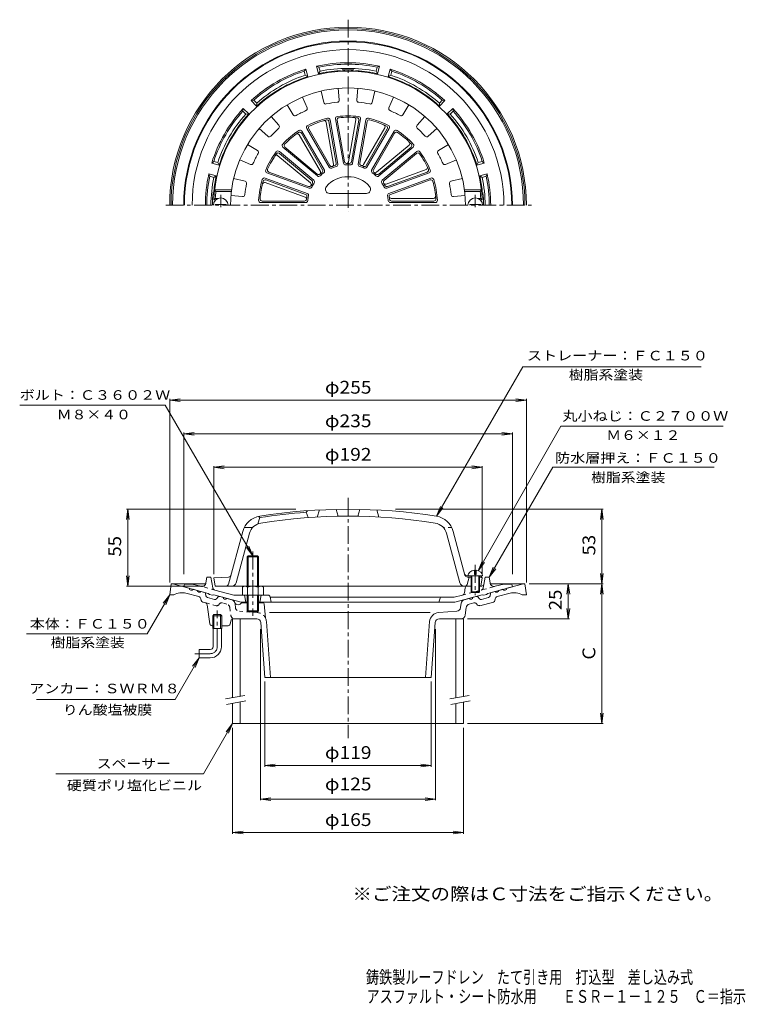
# Model space of a CAD drawing. Units: millimetres. Extents: x -286 to 233, y -347 to 358.
import ezdxf

# ---------------------------------------------------------------- set-up
doc = ezdxf.new("R2010")
doc.units = ezdxf.units.MM
doc.header["$LTSCALE"] = 3
doc.linetypes.add('JWW_CENTER1', pattern=[6.773333, 4.233333, -0.846667, 0.846667, -0.846667])
doc.linetypes.add('JWW_DASHED1', pattern=[1.693333, 0.846667, -0.846667])
for name, color, linetype in [('F-4ﾚｲﾔ', 7, 'Continuous'), ('F-5ﾚｲﾔ', 7, 'Continuous'), ('その他', 7, 'Continuous'), ('仕上', 7, 'Continuous'), ('寸法', 7, 'Continuous'), ('建具', 7, 'Continuous'), ('躯体', 7, 'Continuous'), ('通り芯', 7, 'Continuous')]:
    doc.layers.add(name, color=color, linetype=linetype)
doc.styles.add('ＭＳ ゴシック', font='txt', dxfattribs={"height": 1})

msp = doc.modelspace()

# ---------------------------------------------------------------- linework, layer by layer
at = {"layer": 'その他', "color": 7, "linetype": 'Continuous', "lineweight": 9}
for p, q in [((-178.76, 85.43), (-171.33, 86.41)), ((-178.76, -44.93), (-178.76, 86.33)), ((-178.76, 85.43), (-171.33, 84.45)), ((-178.76, 85.43), (76.24, 85.43)), ((76.24, 85.43), (68.8, 86.41)), ((76.24, 85.43), (68.8, 84.45)), ((76.24, -44.93), (76.24, 86.33)), ((-168.76, 61.43), (-161.33, 62.41)), ((-168.76, -39.07), (-168.76, 62.33)), ((-168.76, 61.43), (66.24, 61.43)), ((-168.76, 61.43), (-161.33, 60.45)), ((66.24, 61.43), (58.8, 62.41)), ((66.24, 61.43), (58.8, 60.45)), ((66.24, -39.07), (66.24, 62.33)), ((-147.26, 37.43), (-139.83, 38.41)), ((-147.26, -39.07), (-147.26, 38.33)), ((-147.26, 37.43), (44.74, 37.43)), ((-147.26, 37.43), (-139.83, 36.45)), ((44.74, 37.43), (37.3, 38.41)), ((44.74, 37.43), (37.3, 36.45)), ((44.74, -39.07), (44.74, 38.33)), ((-208.76, 7.43), (-209.74, -0.01)), ((-88.52, 7.43), (-209.66, 7.43)), ((-208.76, -47.57), (-208.76, 7.43)), ((-208.76, 7.43), (-207.78, -0.01)), ((-17.28, 7.43), (131.14, 7.43)), ((130.24, 7.43), (129.26, -0.01)), ((130.24, -45.93), (130.24, 7.43)), ((130.24, 7.43), (131.22, -0.01)), ((-208.76, -47.57), (-209.74, -40.13)), ((-208.76, -47.57), (-207.78, -40.13)), ((130.24, -45.93), (129.26, -38.49)), ((130.24, -45.93), (131.22, -38.49)), ((-153.76, -47.57), (-209.66, -47.57)), ((78.24, -45.93), (131.14, -45.93)), ((106.24, -45.93), (105.26, -53.36)), ((106.24, -70.93), (106.24, -45.93)), ((106.24, -45.93), (107.22, -53.36)), ((130.24, -45.93), (129.26, -53.36)), ((130.24, -145.93), (130.24, -45.93)), ((130.24, -45.93), (131.22, -53.36)), ((106.24, -70.93), (105.26, -63.49)), ((106.24, -70.93), (107.22, -63.49)), ((34.24, -70.93), (107.14, -70.93)), ((-113.76, -78.43), (-113.76, -200.83)), ((11.24, -78.43), (11.24, -200.83)), ((-110.76, -115.93), (-110.76, -176.83)), ((8.24, -115.93), (8.24, -176.83)), ((130.24, -145.93), (129.26, -138.49)), ((130.24, -145.93), (131.22, -138.49)), ((34.24, -145.93), (131.14, -145.93)), ((-133.76, -148.93), (-133.76, -224.83)), ((31.24, -148.93), (31.24, -224.83)), ((-110.76, -175.93), (-103.33, -174.95)), ((-110.76, -175.93), (8.24, -175.93)), ((-110.76, -175.93), (-103.33, -176.91)), ((8.24, -175.93), (0.8, -174.95)), ((8.24, -175.93), (0.8, -176.91)), ((-113.76, -199.93), (-106.33, -198.95)), ((-113.76, -199.93), (11.24, -199.93)), ((-113.76, -199.93), (-106.33, -200.91)), ((11.24, -199.93), (3.8, -198.95)), ((11.24, -199.93), (3.8, -200.91)), ((-133.76, -223.93), (-126.33, -222.95)), ((-133.76, -223.93), (31.24, -223.93)), ((-133.76, -223.93), (-126.33, -224.91)), ((31.24, -223.93), (23.8, -222.95)), ((31.24, -223.93), (23.8, -224.91))]:
    msp.add_line(p, q, dxfattribs=at)
at = {"layer": '仕上', "color": 6, "linetype": 'Continuous', "lineweight": 9}
for p, q in [((-70.47, 306.66), (-68.56, 298.51)), ((-58.26, 308.59), (-57.56, 300.25)), ((-44.26, 308.59), (-44.96, 300.25)), ((-32.05, 306.66), (-33.97, 298.51)), ((-94.8, 296.72), (-90.46, 289.56)), ((-83.79, 302.33), (-80.55, 294.61)), ((-18.74, 302.33), (-21.98, 294.61)), ((-7.72, 296.72), (-12.06, 289.56)), ((-106.13, 288.49), (-100.66, 282.15)), ((-61.54, 254.37), (-66.81, 284.24)), ((-59.63, 255.07), (-64.87, 284.77)), ((-58.49, 254.37), (-64.07, 285.99)), ((-54.55, 255.07), (-60.13, 286.68)), ((-53.72, 256.11), (-58.96, 285.81)), ((-50.83, 256.11), (-45.57, 285.98)), ((-48.8, 256.11), (-43.57, 285.81)), ((-47.97, 255.07), (-42.4, 286.68)), ((-44.03, 254.37), (-38.46, 285.99)), ((-42.89, 255.07), (-37.66, 284.77)), ((3.6, 288.49), (-1.86, 282.15)), ((-114.87, 279.75), (-108.53, 274.28)), ((-71, 249.08), (-86.17, 275.35)), ((-69.45, 250.38), (-84.53, 276.5)), ((-68.14, 250.12), (-84.2, 277.93)), ((-64.68, 252.12), (-80.73, 279.93)), ((-64.25, 253.38), (-79.33, 279.5)), ((-40.18, 254.08), (-25.01, 280.35)), ((-38.27, 253.38), (-23.19, 279.5)), ((-37.84, 252.12), (-21.79, 279.93)), ((-34.38, 250.12), (-18.33, 277.93)), ((-33.08, 250.38), (-18, 276.5)), ((12.34, 279.75), (6.01, 274.28)), ((-123.1, 268.42), (-115.94, 264.08)), ((-30.87, 248.53), (-7.63, 268.02)), ((20.57, 268.42), (13.41, 264.08)), ((-75.76, 242.83), (-100.35, 263.46)), ((-77.07, 242.63), (-100.18, 262.01)), ((-73.19, 245.89), (-97.78, 266.53)), ((-73.22, 247.22), (-96.32, 266.61)), ((-29.34, 245.89), (-4.75, 266.53)), ((-29.31, 247.22), (-6.21, 266.61)), ((-26.77, 242.83), (-2.17, 263.46)), ((-25.45, 242.63), (-2.35, 262.01)), ((-128.71, 257.41), (-120.99, 254.17)), ((-78.09, 240.87), (-101.32, 260.36)), ((26.19, 257.41), (18.47, 254.17)), ((-79.05, 237.13), (-109.22, 248.11)), ((-79.53, 238.37), (-107.87, 248.68)), ((-24.01, 240.12), (4.5, 250.5)), ((-23.47, 237.13), (6.69, 248.11)), ((-22.99, 238.37), (5.35, 248.68)), ((-133.04, 244.09), (-124.89, 242.18)), ((-80.42, 233.37), (-110.58, 244.35)), ((-81.94, 230.73), (-110.44, 241.1)), ((-81.59, 232.73), (-109.92, 243.04)), ((-22.11, 233.37), (8.06, 244.35)), ((-20.94, 232.73), (7.4, 243.04)), ((30.51, 244.09), (22.36, 242.18)), ((-145.73, 234.88), (-146.63, 235.88)), ((-134.54, 235.88), (-146.63, 235.88)), ((-134.66, 234.88), (-145.73, 234.88)), ((-38.07, 233.38), (-64.45, 233.38)), ((32.01, 235.88), (44.11, 235.88)), ((32.14, 234.88), (43.21, 234.88)), ((43.21, 234.88), (44.11, 235.88)), ((-147.18, 228.88), (-146.13, 229.88)), ((-145.66, 228.88), (-147.18, 228.88)), ((-146.26, 224.88), (-146.26, 225.48)), ((-138.26, 225.48), (-146.26, 225.48)), ((-143.86, 229.88), (-146.13, 229.88)), ((-138.26, 224.88), (-138.26, 225.48)), ((-134.97, 231.88), (-126.63, 231.19)), ((-81.56, 226.88), (-113.66, 226.88)), ((-82.44, 227.88), (-112.6, 227.88)), ((-20.96, 226.88), (11.14, 226.88)), ((-20.44, 229.88), (9.89, 229.88)), ((-20.09, 227.88), (10.07, 227.88)), ((32.45, 231.88), (24.1, 231.19)), ((35.74, 225.48), (43.74, 225.48)), ((35.74, 224.88), (35.74, 225.48)), ((41.34, 229.88), (43.61, 229.88)), ((43.14, 228.88), (44.65, 228.88)), ((44.65, 228.88), (43.61, 229.88)), ((43.74, 224.88), (43.74, 225.48)), ((-59.76, 7.34), (-58.26, 2.37)), ((-42.76, 7.34), (-44.26, 2.37)), ((-115.76, -3.11), (-114.26, 1.42)), ((-114.26, 1.42), (-115.26, 2.25)), ((-80.26, 6.38), (-81.26, 5.3)), ((-81.26, 5.3), (-79.76, 1.4)), ((-71.76, 6.9), (-73.26, 1.82)), ((-30.76, 6.9), (-29.26, 1.82)), ((-125.41, -5.57), (-119.36, -5.57)), ((-136.61, -46.09), (-126.54, -8.52)), ((-131.23, -45.35), (-121.71, -9.81)), ((28.71, -45.35), (19.19, -9.81)), ((32.36, -39.65), (24.02, -8.52)), ((-136.73, -41.13), (-147.26, -41.57)), ((-147.26, -41.57), (-146.26, -47.57)), ((33.95, -40.16), (36.74, -40.28)), ((34.01, -46.41), (35.24, -41.17)), ((34.21, -41.13), (36.74, -41.24)), ((34.49, -40.16), (44.99, -40.16)), ((36.74, -40.16), (36.74, -51.66)), ((37.24, -40.16), (37.24, -52.16)), ((39.24, -36.28), (39.24, -39.16)), ((39.24, -39.16), (40.24, -39.16)), ((40.24, -36.28), (40.24, -39.16)), ((42.24, -40.16), (42.24, -52.16)), ((42.74, -40.16), (42.74, -51.66)), ((42.74, -40.53), (43.74, -40.57)), ((42.74, -41.49), (44.74, -41.57)), ((44.74, -41.57), (43.74, -40.57)), ((44.74, -41.57), (43.74, -47.57)), ((-124.89, -47.57), (-146.26, -47.57)), ((36.74, -47.57), (-113.64, -47.57)), ((43.74, -47.57), (42.74, -47.57)), ((36.74, -51.66), (42.74, -51.66)), ((36.74, -51.66), (37.24, -52.16)), ((37.24, -52.16), (42.24, -52.16)), ((42.74, -51.66), (42.24, -52.16))]:
    msp.add_line(p, q, dxfattribs=at)
at = {"layer": '仕上', "color": 6, "linetype": 'JWW_CENTER1', "lineweight": 9}
for p, q in [((-142.26, 223.61), (-142.26, 232.49)), ((39.74, 223.61), (39.74, 232.49)), ((39.74, -32.43), (39.74, -54.08))]:
    msp.add_line(p, q, dxfattribs=at)
at = {"layer": '仕上', "color": 6, "linetype": 'JWW_DASHED1', "lineweight": 9}
msp.add_line((22.88, -5.57), (16.83, -5.57), dxfattribs=at)
at = {"layer": '仕上', "color": 6, "linetype": 'Continuous', "lineweight": 9}
for centre, radius, start, end in [((-51.26, 224.88), 96, 2.38802, 177.61198), ((-51.26, 224.88), 84, 0, 180), ((-67.1, 298.85), 1.5, 193.21964, 282.08331), ((-51.26, 224.88), 74.14, 95.91643, 102.08356), ((-59.06, 300.12), 1.5, 275.91682, 4.78043), ((-43.47, 300.12), 1.5, 175.21964, 264.08331), ((-51.26, 224.88), 74.14, 77.91643, 84.08356), ((-35.43, 298.85), 1.5, 257.91682, 346.78043), ((-89.18, 290.34), 1.5, 211.21964, 300.08331), ((-51.26, 224.88), 74.14, 113.91643, 120.08356), ((-81.93, 294.03), 1.5, 293.91682, 22.78043), ((-51.26, 224.88), 64, 83.21024, 96.78976), ((-20.6, 294.03), 1.5, 157.21964, 246.08331), ((-51.26, 224.88), 74.14, 59.91643, 66.08356), ((-13.34, 290.34), 1.5, 239.91682, 328.78043), ((-101.8, 281.17), 1.5, 311.91682, 40.78043), ((-79.43, 280.68), 1.5, 116.78998, 210), ((-51.26, 224.88), 64, 103.21024, 116.78976), ((-51.26, 224.88), 63, 104.19609, 115.80386), ((-68.28, 283.98), 1.5, 10.00066, 106.06726), ((-66.34, 284.51), 1.5, 10.00018, 104.1954), ((-65.54, 285.73), 1.5, 10.00066, 103.21017), ((-58.65, 286.95), 1.5, 96.78998, 190), ((-57.48, 286.07), 1.5, 95.80408, 190), ((-51.26, 224.88), 63, 84.19609, 95.80386), ((-47.04, 286.24), 1.5, 350.00066, 86.06726), ((-45.04, 286.07), 1.5, 350.00018, 84.1954), ((-43.87, 286.95), 1.5, 350.00066, 83.21017), ((-36.98, 285.73), 1.5, 76.78998, 170), ((-36.18, 284.51), 1.5, 75.80408, 170), ((-51.26, 224.88), 64, 63.21024, 76.78976), ((-51.26, 224.88), 63, 64.19609, 75.80386), ((-26.31, 281.1), 1.5, 330.00066, 66.06726), ((-23.09, 280.68), 1.5, 330.00066, 63.21017), ((-0.73, 281.17), 1.5, 139.21964, 228.08331), ((-51.26, 224.88), 74.14, 131.91643, 138.08356), ((-51.26, 224.88), 64, 123.21024, 136.78976), ((-51.26, 224.88), 63, 124.19609, 135.80386), ((-87.47, 274.6), 1.5, 30.00066, 126.06726), ((-85.83, 275.75), 1.5, 30.00018, 124.1954), ((-85.49, 277.18), 1.5, 30.00066, 123.21017), ((-78.03, 280.25), 1.5, 115.80408, 210), ((-24.49, 280.25), 1.5, 330.00018, 64.1954), ((-17.03, 277.18), 1.5, 56.78998, 150), ((-16.7, 275.75), 1.5, 55.80408, 150), ((-51.26, 224.88), 64, 43.21024, 56.78976), ((-51.26, 224.88), 63, 44.19609, 55.80386), ((-51.26, 224.88), 74.14, 41.91643, 48.08356), ((-107.55, 275.42), 1.5, 229.21964, 318.08331), ((-96.82, 267.68), 1.5, 136.78998, 230), ((-95.36, 267.76), 1.5, 135.80408, 230), ((-8.59, 269.17), 1.5, 310.00066, 46.06726), ((-7.17, 267.76), 1.5, 310.00018, 44.1954), ((-5.71, 267.68), 1.5, 310.00066, 43.21017), ((5.03, 275.42), 1.5, 221.91682, 310.78043), ((-51.26, 224.88), 74.14, 149.91643, 156.08356), ((-116.72, 262.8), 1.5, 329.91682, 58.78043), ((-51.26, 224.88), 64, 143.21024, 156.78976), ((-51.26, 224.88), 63, 144.19609, 155.80386), ((-102.29, 259.21), 1.5, 50.00066, 146.06726), ((-101.31, 262.31), 1.5, 50.00066, 143.21017), ((-101.14, 260.86), 1.5, 50.00018, 144.1954), ((-1.38, 260.86), 1.5, 35.80408, 130), ((-1.21, 262.31), 1.5, 36.78998, 130), ((-51.26, 224.88), 63, 24.19609, 35.80386), ((-51.26, 224.88), 64, 23.21024, 36.78976), ((14.19, 262.8), 1.5, 121.21964, 210.08331), ((-51.26, 224.88), 74.14, 23.91643, 30.08356), ((-120.41, 255.55), 1.5, 247.21964, 336.08331), ((-63.02, 254.11), 1.5, 291.909, 10.00018), ((-61.11, 254.81), 1.5, 288.21379, 10.00066), ((-59.97, 254.11), 1.5, 286.58957, 10.00066), ((-53.08, 255.33), 1.5, 190, 273.4101), ((-52.24, 256.37), 1.5, 190, 271.78729), ((-51.26, 224.88), 29, 86.5894, 93.41057), ((-52.31, 256.37), 1.5, 271.909, 350.00018), ((-51.26, 224.88), 30, 88.21315, 91.78674), ((-50.28, 256.37), 1.5, 268.21379, 350.00066), ((-49.45, 255.33), 1.5, 266.58957, 350.00066), ((-42.55, 254.11), 1.5, 170, 253.4101), ((-41.42, 254.81), 1.5, 170, 251.78729), ((-41.48, 254.83), 1.5, 251.909, 330.00018), ((17.89, 255.55), 1.5, 203.91682, 292.78043), ((-108.7, 249.52), 1.5, 156.78998, 250), ((-107.36, 250.09), 1.5, 155.80408, 250), ((-72.25, 248.37), 1.5, 230, 311.78729), ((-72.3, 248.33), 1.5, 311.909, 30.00018), ((-51.26, 224.88), 30, 128.21315, 131.78674), ((-51.26, 224.88), 29, 126.5894, 133.41057), ((-70.75, 249.63), 1.5, 308.21379, 30.00066), ((-69.44, 249.37), 1.5, 306.58957, 30.00066), ((-63.38, 252.87), 1.5, 210, 293.4101), ((-62.95, 254.13), 1.5, 210, 291.78729), ((-51.26, 224.88), 29, 106.5894, 113.41057), ((-51.26, 224.88), 30, 108.21315, 111.78674), ((-51.26, 224.88), 29, 66.5894, 73.41057), ((-51.26, 224.88), 30, 68.21315, 71.78674), ((-39.57, 254.13), 1.5, 248.21379, 330.00066), ((-39.14, 252.87), 1.5, 246.58957, 330.00066), ((-33.08, 249.37), 1.5, 150, 233.4101), ((-51.26, 224.88), 29, 46.5894, 53.41057), ((-31.78, 249.63), 1.5, 150, 231.78729), ((-31.83, 249.67), 1.5, 231.909, 310.00018), ((-51.26, 224.88), 30, 48.21315, 51.78674), ((-30.27, 248.37), 1.5, 228.21379, 310.00066), ((3.98, 251.91), 1.5, 290.00066, 26.06726), ((4.83, 250.09), 1.5, 290.00018, 24.1954), ((6.18, 249.52), 1.5, 290.00066, 23.21017), ((-51.26, 224.88), 74.14, 167.91643, 174.08356), ((-125.23, 240.72), 1.5, 347.91682, 76.78043), ((-51.26, 224.88), 64, 163.21024, 176.78976), ((-51.26, 224.88), 63, 164.19609, 175.80386), ((-111.1, 242.94), 1.5, 70.00066, 163.21017), ((-110.95, 239.69), 1.5, 70.00066, 166.06726), ((-110.44, 241.63), 1.5, 70.00018, 164.1954), ((-79.05, 239.72), 1.5, 331.909, 50.00018), ((-51.26, 224.88), 30, 148.21315, 151.78674), ((-51.26, 224.88), 29, 146.5894, 153.41057), ((-78.04, 241.48), 1.5, 328.21379, 50.00066), ((-76.72, 241.68), 1.5, 326.58957, 50.00066), ((-72.22, 247.04), 1.5, 230, 313.4101), ((-51.26, 224.88), 20.5, 41.08235, 138.91765), ((-30.3, 247.04), 1.5, 226.58957, 310.00066), ((-25.8, 241.68), 1.5, 130, 213.4101), ((-51.26, 224.88), 29, 26.5894, 33.41057), ((-24.49, 241.48), 1.5, 130, 211.78729), ((-24.52, 241.53), 1.5, 211.909, 290.00018), ((-51.26, 224.88), 30, 28.21315, 31.78674), ((7.91, 241.63), 1.5, 15.80408, 110), ((8.57, 242.94), 1.5, 16.78998, 110), ((-51.26, 224.88), 63, 4.19609, 15.80386), ((-51.26, 224.88), 64, 3.21024, 16.78976), ((22.71, 240.72), 1.5, 103.21964, 192.08331), ((-51.26, 224.88), 74.14, 5.91643, 12.08356), ((-51.26, 224.88), 95, 173.95767, 176.98303), ((-126.5, 232.68), 1.5, 265.21964, 354.08331), ((-82.1, 231.32), 1.5, 348.21379, 70.00066), ((-80.93, 231.96), 1.5, 346.58957, 70.00066), ((-79.02, 239.78), 1.5, 250, 331.78729), ((-78.54, 238.54), 1.5, 250, 333.4101), ((-64.45, 236.38), 3, 138.91777, 270), ((-38.07, 236.38), 3, 270, 41.08223), ((-23.99, 238.54), 1.5, 206.58957, 290.00066), ((-23.5, 239.78), 1.5, 208.21379, 290.00066), ((-21.59, 231.96), 1.5, 110, 193.4101), ((-20.43, 231.32), 1.5, 110, 191.78729), ((23.98, 232.68), 1.5, 185.91682, 274.78043), ((-51.26, 224.88), 95, 3.01697, 6.04233), ((-142.26, 224.88), 5.25, 0, 180), ((-113.66, 228.38), 1.5, 176.78998, 270), ((-112.6, 229.38), 1.5, 175.80408, 270), ((-82.44, 229.38), 1.5, 270, 351.78729), ((-82.45, 229.32), 1.5, 351.909, 70.00018), ((-81.56, 228.38), 1.5, 270, 353.4101), ((-51.26, 224.88), 30, 168.21315, 171.78674), ((-51.26, 224.88), 29, 166.5894, 173.41057), ((-51.26, 224.88), 29, 6.5894, 13.41057), ((-20.96, 228.38), 1.5, 186.58957, 270.00066), ((-20.44, 231.38), 1.5, 191.909, 270.00018), ((-51.26, 224.88), 30, 8.21315, 11.78674), ((-20.09, 229.38), 1.5, 188.21379, 270.00066), ((9.89, 231.38), 1.5, 270.00066, 6.06726), ((10.07, 229.38), 1.5, 270.00018, 4.1954), ((11.14, 228.38), 1.5, 270.00066, 3.21017), ((39.74, 224.88), 5.25, 0, 180), ((-51.26, -392.57), 400, 80.91542, 99.08458), ((-112.05, -12.4), 15, 99.08466, 164.99997), ((-51.26, -392.57), 399, 94.31203, 99.08472), ((-51.26, -392.57), 395, 80.91542, 99.08459), ((9.53, -12.4), 15, 15.00003, 80.9155), ((-112.05, -12.4), 10, 99.0847, 164.99988), ((9.53, -12.4), 10, 15.00012, 80.9153), ((-136.81, -39.13), 2, 272.38673, 345.0005), ((34.03, -38.16), 2, 195.00024, 267.61327), ((34.29, -39.13), 2, 194.9995, 267.61327), ((-138.54, -45.57), 2, 270, 345.00026), ((-134.13, -44.57), 3, 270, 345.00024), ((31.61, -44.57), 3, 194.99976, 270), ((32.55, -46.07), 1.5, 270, 346.80072)]:
    msp.add_arc(centre, radius, start, end, dxfattribs=at)
for start_param, end_param in [(1.666184, 3.141593), (0, 1.475408)]:
    msp.add_ellipse((39.74, -40.16), major_axis=(5.25, 0), ratio=0.7428, start_param=start_param, end_param=end_param, dxfattribs=at)
at = {"layer": '寸法', "color": 7, "linetype": 'Continuous', "lineweight": 9}
for p, q in [((11.89, 2.41), (73.68, 109.43)), ((73.68, 109.43), (201.14, 109.43)), ((-285.98, 81.87), (-181.99, 81.87)), ((-119.26, -25.93), (-181.99, 81.87)), ((41.81, -36.58), (100.77, 66.79)), ((100.77, 66.79), (216.93, 66.79)), ((49.74, -41.07), (95.06, 37.43)), ((95.06, 37.43), (210.52, 37.43)), ((11.89, 2.41), (14.76, 9.34)), ((11.89, 2.41), (16.46, 8.36)), ((-119.26, -25.93), (-123.83, -19.98)), ((-119.26, -25.93), (-122.13, -19)), ((41.81, -36.58), (44.68, -29.65)), ((41.81, -36.58), (46.37, -30.63)), ((49.74, -41.07), (52.61, -34.14)), ((49.74, -41.07), (54.3, -35.12)), ((-178.76, -53.93), (-194.8, -81.71)), ((-178.76, -53.93), (-183.33, -59.88)), ((-178.76, -53.93), (-181.63, -60.86)), ((-194.8, -81.71), (-281.14, -81.71)), ((-157.76, -98.93), (-174.89, -128.59)), ((-157.76, -98.93), (-162.33, -104.88)), ((-157.76, -98.93), (-160.63, -105.86)), ((-174.89, -128.59), (-273.96, -128.59)), ((-133.76, -145.93), (-154.55, -181.93)), ((-133.76, -145.93), (-138.33, -151.88)), ((-133.76, -145.93), (-136.63, -152.86)), ((-154.55, -181.93), (-260.13, -181.93))]:
    msp.add_line(p, q, dxfattribs=at)
at = {"layer": '建具', "color": 4, "linetype": 'Continuous', "lineweight": 9}
for p, q in [((-133.76, -70.93), (-133.76, -127.36)), ((-128.26, -70.93), (-128.26, -126.39)), ((25.74, -70.93), (25.74, -127.53)), ((31.24, -70.93), (31.24, -126.56)), ((-133.76, -131.42), (-133.76, -145.93)), ((-128.26, -130.45), (-128.26, -145.93)), ((25.74, -131.59), (25.74, -145.93)), ((31.24, -130.62), (31.24, -145.93)), ((-133.76, -145.93), (31.24, -145.93))]:
    msp.add_line(p, q, dxfattribs=at)
at = {"layer": '建具', "color": 7, "linetype": 'Continuous', "lineweight": 9}
for p, q in [((-138.88, -128.26), (-125.09, -125.83)), ((21.62, -128.26), (35.41, -125.83)), ((-138.18, -132.2), (-124.39, -129.77)), ((22.32, -132.2), (36.11, -129.77))]:
    msp.add_line(p, q, dxfattribs=at)
at = {"layer": '躯体', "color": 2, "linetype": 'Continuous', "lineweight": 9}
for p, q in [((-72.35, 319.05), (-73.78, 324.37)), ((-72.05, 323.72), (-73.78, 324.37)), ((-28.75, 324.37), (-30.47, 323.72)), ((-30.17, 319.05), (-28.75, 324.37)), ((-81.51, 322.3), (-82.68, 320.87)), ((-81.9, 317.97), (-82.68, 320.87)), ((-80.08, 316.98), (-81.9, 317.97)), ((-80.08, 316.98), (-81.51, 322.3)), ((-71.27, 320.82), (-72.35, 319.05)), ((-71.27, 320.82), (-72.05, 323.72)), ((-31.25, 320.82), (-30.47, 323.72)), ((-30.17, 319.05), (-31.25, 320.82)), ((-22.44, 316.98), (-21.02, 322.3)), ((-20.63, 317.97), (-22.44, 316.98)), ((-19.85, 320.87), (-21.02, 322.3)), ((-20.63, 317.97), (-19.85, 320.87)), ((-118.68, 300.08), (-120.5, 299.78)), ((-116.61, 295.89), (-120.5, 299.78)), ((-116.56, 297.96), (-118.68, 300.08)), ((-116.56, 297.96), (-116.61, 295.89)), ((14.04, 297.96), (16.16, 300.08)), ((14.09, 295.89), (14.04, 297.96)), ((14.09, 295.89), (17.98, 299.78)), ((17.98, 299.78), (16.16, 300.08)), ((-126.16, 294.12), (-126.46, 292.31)), ((-124.34, 290.18), (-126.46, 292.31)), ((-122.27, 290.23), (-126.16, 294.12)), ((-122.27, 290.23), (-124.34, 290.18)), ((19.74, 290.23), (23.64, 294.12)), ((21.81, 290.18), (19.74, 290.23)), ((21.81, 290.18), (23.94, 292.31)), ((23.94, 292.31), (23.64, 294.12)), ((-147.25, 256.3), (-148.68, 255.13)), ((-143.36, 253.7), (-148.68, 255.13)), ((-144.35, 255.52), (-147.25, 256.3)), ((-144.35, 255.52), (-143.36, 253.7)), ((40.83, 253.7), (41.83, 255.52)), ((40.83, 253.7), (46.15, 255.13)), ((41.83, 255.52), (44.73, 256.3)), ((46.15, 255.13), (44.73, 256.3)), ((-145.43, 245.97), (-150.75, 247.4)), ((-150.1, 245.67), (-150.75, 247.4)), ((42.9, 245.97), (48.22, 247.4)), ((47.58, 245.67), (48.22, 247.4)), ((-147.2, 244.9), (-150.1, 245.67)), ((-147.2, 244.9), (-145.43, 245.97)), ((44.67, 244.9), (42.9, 245.97)), ((44.67, 244.9), (47.58, 245.67)), ((-152.81, -45.21), (-152.26, -41.07)), ((-149.26, -41.07), (-152.26, -41.07)), ((-147.97, -48.8), (-149.26, -41.07)), ((45.86, -46.32), (46.74, -41.07)), ((46.74, -41.07), (49.74, -41.07)), ((50.29, -45.21), (49.74, -41.07)), ((-168.76, -48.07), (-168.26, -46.07)), ((-151.26, -52.76), (-168.76, -48.07)), ((-162.7, -46.07), (-168.26, -46.07)), ((-156.56, -47.72), (-162.7, -46.07)), ((32.53, -48.83), (31.95, -52.42)), ((36.74, -47.57), (34.01, -47.57)), ((44.38, -47.57), (42.74, -47.57)), ((48.74, -52.76), (66.24, -48.07)), ((54.04, -47.72), (60.18, -46.07)), ((60.18, -46.07), (65.74, -46.07)), ((66.24, -48.07), (65.74, -46.07)), ((-151.26, -52.76), (-150.26, -53.55)), ((-148.26, -54.08), (-150.26, -53.55)), ((-147.26, -53.83), (-148.26, -54.08)), ((-127.71, -59.07), (-147.26, -53.83)), ((-146.52, -50.41), (-132.85, -54.07)), ((-108.49, -54.07), (-132.85, -54.07)), ((-125.26, -54.07), (-124.26, -59.07)), ((-113.26, -54.07), (-114.26, -59.07)), ((-107.02, -55.28), (-106.26, -59.07)), ((-106.96, -55.57), (24.72, -55.57)), ((14.53, -56.3), (13.74, -59.07)), ((30.49, -54.03), (24.72, -55.57)), ((25.19, -59.07), (44.74, -53.83)), ((44.74, -53.83), (45.74, -54.08)), ((45.74, -54.08), (47.74, -53.55)), ((48.74, -52.76), (47.74, -53.55)), ((-123.26, -59.07), (-127.71, -59.07)), ((-115.26, -59.07), (25.19, -59.07))]:
    msp.add_line(p, q, dxfattribs=at)
at = {"layer": '躯体', "color": 4, "linetype": 'Continuous', "lineweight": 9}
for p, q in [((-123.26, -26.6), (-122.59, -25.93)), ((-115.26, -26.6), (-123.26, -26.6)), ((-123.26, -47.57), (-123.26, -26.6)), ((-122.59, -25.93), (-115.94, -25.93)), ((-122.59, -47.57), (-122.59, -25.93)), ((-115.94, -25.93), (-115.26, -26.6)), ((-115.94, -47.57), (-115.94, -25.93)), ((-115.26, -47.57), (-115.26, -26.6)), ((-126.76, -48.29), (-126.76, -54.07)), ((-124.89, -47.57), (-113.64, -47.57)), ((-123.01, -48.29), (-123.01, -54.07)), ((-115.51, -48.29), (-115.51, -54.07)), ((-111.76, -48.29), (-111.76, -54.07)), ((-126.76, -54.07), (-111.76, -54.07)), ((-123.26, -54.07), (-123.26, -65.25)), ((-122.59, -54.07), (-122.59, -65.93)), ((-115.94, -54.07), (-115.94, -65.93)), ((-115.26, -54.07), (-115.26, -65.25)), ((-115.26, -65.25), (-123.26, -65.25)), ((-123.26, -65.25), (-122.59, -65.93)), ((-122.59, -65.93), (-115.94, -65.93)), ((-115.94, -65.93), (-115.26, -65.25))]:
    msp.add_line(p, q, dxfattribs=at)
at = {"layer": '躯体', "color": 4, "linetype": 'JWW_CENTER1', "lineweight": 9}
msp.add_line((-119.26, -22.93), (-119.26, -68.93), dxfattribs=at)
at = {"layer": '躯体', "color": 2, "linetype": 'JWW_DASHED1', "lineweight": 9}
for p, q in [((-146.52, -50.41), (-156.56, -47.72)), ((30.49, -54.03), (54.04, -47.72)), ((45.45, -48.8), (45.86, -46.32))]:
    msp.add_line(p, q, dxfattribs=at)
at = {"layer": '躯体', "color": 2, "linetype": 'Continuous', "lineweight": 9}
for centre, radius, start, end in [((-51.26, 224.88), 117.5, 0, 180), ((-51.26, 224.88), 117, 0, 180), ((-51.26, 224.88), 111.44, 0, 180), ((-51.26, 224.88), 102, 77.24745, 102.75252), ((-51.26, 224.88), 101, 78.1216, 101.87843), ((-51.26, 224.88), 102, 107.24745, 132.75252), ((-51.26, 224.88), 101, 108.1216, 131.87843), ((-51.26, 224.88), 98, 108.21725, 131.78276), ((-51.26, 224.88), 96.5, 93.64027, 102.62434), ((-51.26, 224.88), 98, 78.21725, 101.78276), ((-57.26, 319.19), 2, 51.83441, 93.64053), ((-51.26, 224.88), 96.92, 87.58473, 92.41527), ((-55.26, 319.72), 2, 34.69341, 92.41542), ((-47.26, 319.72), 2, 87.58458, 145.30659), ((-45.26, 319.19), 2, 86.35947, 128.16559), ((-51.26, 224.88), 96.5, 77.37563, 86.35973), ((-51.26, 224.88), 102, 47.24745, 72.75252), ((-51.26, 224.88), 98, 48.21725, 71.78276), ((-51.26, 224.88), 101, 48.1216, 71.87843), ((-51.26, 224.88), 96.5, 107.37563, 132.62434), ((-51.26, 224.88), 96.5, 47.37563, 72.62434), ((-51.26, 224.88), 102, 137.24745, 162.75252), ((-51.26, 224.88), 101, 138.1216, 161.87843), ((-51.26, 224.88), 98, 138.21725, 161.78276), ((-51.26, 224.88), 96.5, 137.37563, 162.62434), ((-51.26, 224.88), 96.5, 17.37563, 42.62434), ((-51.26, 224.88), 98, 18.21725, 41.78276), ((-51.26, 224.88), 102, 17.24745, 42.75252), ((-51.26, 224.88), 101, 18.1216, 41.87843), ((-51.26, 224.88), 102, 167.24748, 180), ((-51.26, 224.88), 102, 0, 12.75252), ((-51.26, 224.88), 101, 168.12157, 180), ((-51.26, 224.88), 98, 168.21722, 179.99998), ((-51.26, 224.88), 96.5, 167.37566, 173.92558), ((-51.26, 224.88), 96.5, 6.07442, 12.62434), ((-51.26, 224.88), 98, 0, 11.78276), ((-51.26, 224.88), 101, 0, 11.87843), ((-51.26, 224.88), 96.92, 174.55904, 180), ((-145.75, 233.88), 2, 174.55836, 232.28242), ((-145.23, 234.88), 2, 173.92577, 215.73421), ((42.71, 234.88), 2, 324.26579, 6.07423), ((43.23, 233.88), 2, 307.71758, 5.44164), ((-51.26, 224.88), 96.92, 0, 5.44096), ((-155.79, -44.82), 3, 254.99991, 352.43501), ((-146, -48.48), 2, 189.45839, 254.99998), ((34.01, -49.07), 1.5, 90, 170.72017), ((44.38, -46.07), 1.5, 270, 350.54048), ((53.26, -44.82), 3, 187.56569, 285.00009), ((-108.49, -55.57), 1.5, 11.31021, 90), ((15.49, -56.57), 1, 90, 164.05402), ((29.97, -52.09), 2, 285.00052, 350.72157)]:
    msp.add_arc(centre, radius, start, end, dxfattribs=at)
at = {"layer": '躯体', "color": 4, "linetype": 'Continuous', "lineweight": 9}
for centre, radius, start, end in [((-124.89, -50.37), 2.8, 47.92557, 132.07463), ((-119.26, -57.66), 10.09, 68.19786, 111.80214), ((-113.64, -50.37), 2.8, 47.92572, 132.07428)]:
    msp.add_arc(centre, radius, start, end, dxfattribs=at)
at = {"layer": '躯体', "color": 2, "linetype": 'JWW_DASHED1', "lineweight": 9}
msp.add_arc((43.48, -48.48), 2, 285.00002, 350.54161, dxfattribs=at)
at = {"layer": '通り芯', "color": 3, "linetype": 'JWW_CENTER1', "lineweight": 9}
for p, q in [((-51.26, 357.7), (-51.26, 220.49)), ((-181.61, 224.88), (80.41, 224.88)), ((-51.26, 15.68), (-51.26, -156.34)), ((-144.76, -90.93), (-144.76, -64.93)), ((-149.76, -95.93), (-160.76, -95.93))]:
    msp.add_line(p, q, dxfattribs=at)
at = {"layer": '通り芯', "color": 3, "linetype": 'Continuous', "lineweight": 9}
for p, q in [((-178.76, -53.93), (-177.76, -45.93)), ((-177.76, -45.93), (-153.25, -45.93)), ((-176.76, -45.93), (-164.91, -49.1)), ((50.73, -45.93), (75.24, -45.93)), ((74.24, -45.93), (62.38, -49.1)), ((76.24, -53.93), (75.24, -45.93)), ((-178.76, -53.93), (-175.76, -53.93)), ((-157.93, -55.11), (-167.12, -52.65)), ((-162.01, -49.88), (-159.11, -50.66)), ((-153.91, -52.05), (-156.21, -51.43)), ((-153.19, -52.82), (-152.83, -54.59)), ((-151.75, -55.74), (-146.78, -57.07)), ((-144.07, -55.26), (-145.27, -56.61)), ((-140.76, -55.57), (-143.06, -54.96)), ((-134.29, -57.31), (-137.86, -56.35)), ((31.77, -57.31), (35.34, -56.35)), ((38.23, -55.57), (40.53, -54.96)), ((41.54, -55.26), (42.74, -56.61)), ((49.22, -55.74), (44.25, -57.07)), ((50.67, -52.82), (50.3, -54.59)), ((51.39, -52.05), (53.69, -51.43)), ((55.41, -55.11), (64.6, -52.65)), ((59.48, -49.88), (56.59, -50.66)), ((76.24, -53.93), (73.24, -53.93)), ((-156.25, -57.81), (-156.49, -56.64)), ((-153.52, -59.4), (-155.17, -58.96)), ((-149.96, -74.66), (-152.06, -61.03)), ((-129.76, -60.93), (-129.87, -60.93)), ((-123.26, -59.43), (-127.47, -59.43)), ((-112.18, -59.43), (-115.26, -59.43)), ((-111.18, -60.34), (-110.26, -70.49)), ((29.18, -62.98), (29.57, -59.84)), ((33.21, -63), (32.56, -68.29)), ((35.41, -60.47), (38.59, -59.62)), ((41.39, -61.12), (40.6, -60.23)), ((42.9, -61.57), (52.65, -58.96)), ((53.73, -57.81), (53.97, -56.64)), ((-147.12, -67.93), (-147.94, -68.73)), ((-141.59, -68.73), (-147.94, -68.73)), ((-147.94, -77.93), (-147.94, -68.73)), ((-142.4, -67.93), (-147.12, -67.93)), ((-147.12, -77.93), (-147.12, -67.93)), ((-141.59, -68.73), (-142.4, -67.93)), ((-142.4, -77.93), (-142.4, -67.93)), ((-141.59, -77.93), (-141.59, -68.73)), ((7.54, -66.5), (-107.31, -66.5)), ((26.42, -65.61), (13.57, -66.5)), ((-148.48, -75.93), (-147.94, -75.93)), ((-141.59, -75.93), (-136.99, -75.93)), ((-135.52, -74.72), (-134.92, -71.73)), ((-116.56, -70.93), (-133.94, -70.93)), ((-113.56, -73.71), (-110.76, -112.93)), ((-109.6, -72.99), (-106.75, -112.93)), ((7.08, -72.99), (4.23, -112.93)), ((11.04, -73.71), (8.24, -112.93)), ((14.03, -70.93), (31.24, -70.93)), ((-141.59, -77.93), (-147.94, -77.93)), ((-147.76, -90.93), (-147.76, -77.93)), ((-141.76, -90.93), (-141.76, -77.93)), ((-157.76, -92.93), (-157.76, -98.93)), ((-149.76, -92.93), (-157.76, -92.93)), ((-149.76, -98.93), (-157.76, -98.93)), ((-110.76, -112.93), (8.24, -112.93))]:
    msp.add_line(p, q, dxfattribs=at)
at = {"layer": '通り芯', "color": 3, "linetype": 'JWW_DASHED1', "lineweight": 9}
for p, q in [((-145.42, -61.57), (-153.52, -59.4)), ((-143.91, -61.12), (-143.12, -60.23)), ((-137.94, -60.47), (-141.11, -59.62)), ((-135.74, -63), (-135.09, -68.29)), ((-131.71, -62.98), (-132.09, -59.84)), ((-128.94, -65.61), (-116.1, -66.5))]:
    msp.add_line(p, q, dxfattribs=at)
at = {"layer": '通り芯', "color": 3, "linetype": 'Continuous', "lineweight": 9}
for centre, radius, start, end in [((-51.26, 224.88), 127.5, 0, 180), ((-51.26, 224.88), 126.5, 0, 180), ((-51.26, 224.88), 125.5, 0, 180), ((-163.3, -48.89), 1.63, 187.61929, 322.3797), ((60.77, -48.89), 1.63, 217.6203, 352.38071), ((-169.97, -63.28), 11, 74.99997, 121.79021), ((-157.5, -50.44), 1.63, 187.62059, 322.37891), ((-158.45, -57.05), 2, 11.56621, 75.0005), ((-154.17, -53.02), 1, 11.56642, 75.00078), ((-151.36, -54.29), 1.5, 191.5649, 254.99991), ((-143.32, -55.92), 1, 75.00023, 138.43498), ((-139.15, -55.36), 1.63, 187.62059, 322.38074), ((36.62, -55.36), 1.63, 217.61926, 352.37941), ((40.79, -55.92), 1, 41.56502, 104.99977), ((48.83, -54.29), 1.5, 285.00009, 348.4351), ((51.65, -53.02), 1, 104.99922, 168.43358), ((54.98, -50.44), 1.63, 217.62109, 352.37941), ((55.93, -57.05), 2, 104.9995, 168.43379), ((67.44, -63.28), 11, 58.20979, 105.00003), ((-154.78, -57.51), 1.5, 191.56628, 255.00128), ((-154.04, -61.33), 2, 8.77899, 75.00153), ((-146.39, -55.62), 1.5, 254.99991, 318.43558), ((-135.07, -60.2), 3, 18.84808, 74.99991), ((-129.87, -58.43), 2.5, 198.84785, 270), ((-129.76, -58.43), 2.5, 270, 336.42221), ((-112.18, -60.43), 1, 5.16824, 90), ((26.21, -62.61), 3, 273.99982, 352.99992), ((32.55, -60.2), 3, 105.00009, 172.99957), ((36.19, -63.37), 3, 104.9994, 172.99992), ((39.1, -61.55), 2, 41.56493, 105.00024), ((42.51, -60.12), 1.5, 221.56349, 284.99872), ((43.86, -55.62), 1.5, 221.56442, 285.00009), ((52.26, -57.51), 1.5, 284.99872, 348.43372), ((14.06, -73.49), 7, 94.00002, 175.9144), ((29.58, -67.93), 3, 270, 353.00027), ((-148.48, -74.43), 1.5, 188.77872, 270), ((-136.99, -74.43), 1.5, 270, 348.68979), ((-133.94, -71.93), 1, 90, 168.69006), ((-116.56, -73.93), 3, 4.08546, 90), ((-116.59, -73.49), 7, 4.0856, 25.37045), ((14.03, -73.93), 3, 90, 175.91454), ((-149.76, -90.93), 2, 270, 0), ((-149.76, -90.93), 8, 270, 0)]:
    msp.add_arc(centre, radius, start, end, dxfattribs=at)
at = {"layer": '通り芯', "color": 3, "linetype": 'JWW_DASHED1', "lineweight": 9}
for centre, radius, start, end in [((-145.04, -60.12), 1.5, 255.00128, 318.43651), ((-141.63, -61.55), 2, 74.99976, 138.43507), ((-138.71, -63.37), 3, 7.00008, 75.0006), ((-135.07, -60.2), 3, 7.00043, 18.84808), ((-128.73, -62.61), 3, 187.00008, 266.00018), ((-132.11, -67.93), 3, 186.99973, 270), ((-116.59, -73.49), 7, 25.37045, 85.99998)]:
    msp.add_arc(centre, radius, start, end, dxfattribs=at)
at = {"layer": '通り芯', "color": 3, "linetype": 'JWW_CENTER1', "lineweight": 9}
msp.add_arc((-149.76, -90.93), 5, 270, 0, dxfattribs=at)

# ---------------------------------------------------------------- texts
at = {"layer": 'F-4ﾚｲﾔ', "color": 2, "linetype": 'Continuous', "lineweight": 9, "style": 'ＭＳ ゴシック', "width": 0.75}
for s, p in [('鋳鉄製ルーフドレン\u3000たて引き用\u3000打込型\u3000差し込み式', (-38.4, -331.97)), ('アスファルト・シート防水用\u3000\u3000ＥＳＲ－１－１２５\u3000Ｃ＝指示', (-38.01, -345.74))]:
    msp.add_text(s, height=9.144, dxfattribs=at).set_placement(p)
at = {"layer": 'F-5ﾚｲﾔ', "color": 2, "linetype": 'Continuous', "lineweight": 9, "style": 'ＭＳ ゴシック', "width": 1.118421}
msp.add_text('※ご注文の際はＣ寸法をご指示ください。', height=9.144, dxfattribs=at).set_placement((-48.11, -272.39))
at = {"layer": 'その他', "color": 2, "linetype": 'Continuous', "lineweight": 9, "style": 'ＭＳ ゴシック', "width": 1.1}
for s, p in [('φ255', (-67.76, 90.12)), ('φ235', (-67.76, 66.12)), ('φ192', (-67.76, 42.12)), ('φ119', (-67.76, -171.24)), ('φ125', (-67.76, -193.74)), ('φ165', (-67.76, -219.24))]:
    msp.add_text(s, height=9.144, dxfattribs=at).set_placement(p)
at = {"layer": 'その他', "color": 2, "linetype": 'Continuous', "lineweight": 9, "style": 'ＭＳ ゴシック', "width": 1.0625}
for s, p in [('55', (-213.45, -26.45)), ('53', (125.55, -25.62)), ('25', (101.55, -64.8))]:
    msp.add_text(s, height=9.144, rotation=90, dxfattribs=at).set_placement(p)
at = {"layer": 'その他', "color": 2, "linetype": 'Continuous', "lineweight": 9, "style": 'ＭＳ ゴシック'}
msp.add_text('Ｃ', height=9.14, rotation=90, dxfattribs=at).set_placement((125.55, -101.93))
at = {"layer": '寸法', "color": 7, "linetype": 'Continuous', "lineweight": 9, "style": 'ＭＳ ゴシック'}
for s, width, p in [('ストレーナー：ＦＣ１５０', 1.152778, (76.64, 113.91)), ('樹脂系塗装', 1.133333, (106.59, 100.21)), ('ボルト：Ｃ３６０２Ｗ', 1.15, (-285.96, 85.74)), ('丸小ねじ：Ｃ２７００Ｗ', 1.151515, (102.04, 70.72)), ('Ｍ６×１２', 1.133333, (133.35, 57.02)), ('防水層押え：ＦＣ１５０', 1.151515, (96.79, 40.7)), ('樹脂系塗装', 1.133333, (122.56, 26.79)), ('本体：ＦＣ１５０', 1.145833, (-278.75, -77.99)), ('樹脂系塗装', 1.133333, (-263.86, -91.4)), ('アンカー：ＳＷＲＭ８', 1.15, (-279.21, -124.28)), ('りん酸塩被膜', 1.138889, (-255.17, -139.54)), ('スペーサー', 1.133333, (-230.92, -177.98))]:
    msp.add_text(s, height=6.858, dxfattribs=dict(at, width=width)).set_placement(p)
at = {"layer": '寸法', "color": 7, "linetype": 'Continuous', "lineweight": 9, "style": 'ＭＳ ゴシック', "width": 1.133333}
msp.add_text('Ｍ８×４０', height=6.858, rotation=0.00004, dxfattribs=at).set_placement((-259.49, 71.78))
at = {"layer": '通り芯', "color": 7, "linetype": 'Continuous', "lineweight": 9, "style": 'ＭＳ ゴシック', "width": 1.148148}
msp.add_text('硬質ポリ塩化ビニル', height=6.858, dxfattribs=at).set_placement((-252.29, -193.62))

doc.saveas('drawing.dxf')
